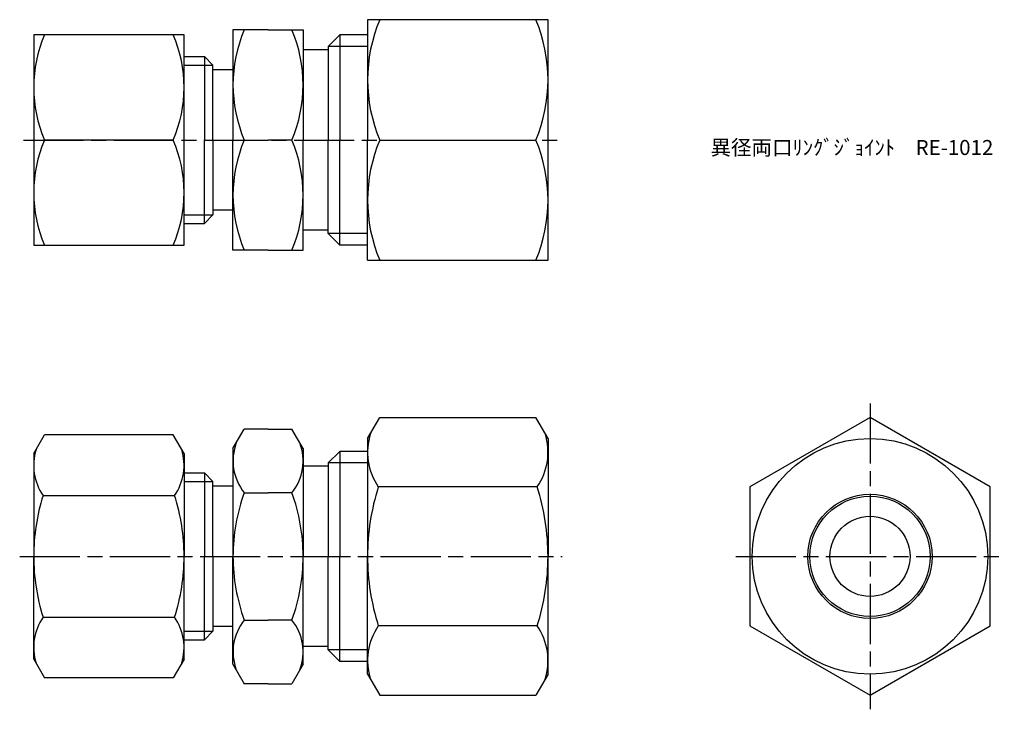
# Model space of a CAD drawing. Units: millimetres. Extents: x 220.9 to 319.1, y 182.5 to 251.3.
import ezdxf

# ---------------------------------------------------------------- set-up
doc = ezdxf.new("R2010")
doc.units = ezdxf.units.MM
doc.header["$LTSCALE"] = 0.5
doc.linetypes.add('AM_ISO08W050', pattern=[18, 12, -1.5, 3, -1.5])
doc.layers.add('AM_4', color=3, linetype='Continuous', lineweight=25)
doc.layers.add('AM_7', color=4, linetype='AM_ISO08W050', lineweight=25)
doc.styles.get("Standard").update_dxf_attribs({"font": 'ISOCP.SHX', "bigfont": 'EXTFONT.SHX'})

msp = doc.modelspace()

# ---------------------------------------------------------------- linework, layer by layer
for p, q in [((273.568, 251.296), (255.568, 251.296)), ((255.568, 251.296), (255.568, 239.296)), ((273.568, 239.296), (273.568, 251.296)), ((222.259, 249.796), (222.259, 228.796)), ((237.259, 249.796), (222.259, 249.796)), ((237.259, 228.796), (237.259, 249.796)), ((242.142, 250.296), (242.142, 239.296)), ((245.642, 250.296), (242.142, 250.296)), ((245.642, 250.296), (249.142, 250.296)), ((249.142, 250.296), (249.142, 239.296)), ((251.642, 248.612), (252.804, 249.774)), ((255.568, 249.774), (252.804, 249.774)), ((252.804, 249.774), (252.804, 239.296)), ((251.642, 248.612), (251.642, 239.296)), ((237.259, 247.627), (239.286, 247.627)), ((240.142, 246.771), (239.286, 247.627)), ((239.286, 247.627), (239.286, 239.296)), ((242.142, 248.296), (242.142, 239.296)), ((251.642, 248.296), (249.142, 248.296)), ((249.142, 248.296), (249.142, 239.296)), ((240.142, 239.296), (240.142, 246.771)), ((242.142, 246.296), (240.142, 246.296)), ((236.177, 239.296), (223.341, 239.296)), ((239.286, 230.965), (239.286, 239.296)), ((240.142, 239.296), (240.142, 231.821)), ((242.142, 228.296), (242.142, 239.296)), ((242.142, 230.296), (242.142, 239.296)), ((243.268, 239.296), (245.642, 239.296)), ((248.015, 239.296), (245.642, 239.296)), ((249.142, 228.296), (249.142, 239.296)), ((249.142, 230.296), (249.142, 239.296)), ((251.642, 229.981), (251.642, 239.296)), ((252.804, 228.819), (252.804, 239.296)), ((255.568, 227.296), (255.568, 239.296)), ((256.784, 239.296), (272.352, 239.296)), ((273.568, 227.296), (273.568, 239.296)), ((240.142, 231.821), (239.286, 230.965)), ((242.142, 232.296), (240.142, 232.296)), ((237.259, 230.965), (239.286, 230.965)), ((242.142, 228.546), (242.142, 230.296)), ((251.642, 230.296), (249.117, 230.296)), ((249.142, 228.546), (249.142, 230.296)), ((251.642, 229.981), (252.804, 228.819)), ((222.259, 228.796), (237.259, 228.796)), ((245.642, 228.296), (242.142, 228.296)), ((245.642, 228.296), (249.142, 228.296)), ((255.568, 228.819), (252.804, 228.819)), ((255.568, 227.296), (273.568, 227.296)), ((255.568, 209.514), (256.784, 211.62)), ((256.784, 211.62), (272.352, 211.62)), ((273.568, 209.514), (272.352, 211.62)), ((242.142, 208.514), (243.268, 210.465)), ((245.642, 210.465), (243.268, 210.465)), ((245.642, 210.465), (248.015, 210.465)), ((249.142, 208.514), (248.015, 210.465)), ((222.259, 208.014), (223.341, 209.888)), ((236.177, 209.888), (223.341, 209.888)), ((237.259, 208.014), (236.177, 209.888)), ((255.568, 209.514), (255.568, 197.764)), ((273.568, 209.514), (273.568, 197.764)), ((242.142, 208.514), (242.142, 206.764)), ((249.142, 208.514), (249.142, 206.764)), ((251.642, 207.079), (252.804, 208.241)), ((252.804, 208.241), (252.804, 197.764)), ((255.568, 208.241), (252.804, 208.241)), ((222.259, 208.014), (222.259, 197.764)), ((237.259, 208.014), (237.259, 197.764)), ((242.142, 206.764), (242.142, 197.764)), ((251.642, 206.764), (249.117, 206.764)), ((249.142, 206.764), (249.142, 197.764)), ((251.642, 207.079), (251.642, 197.764)), ((237.259, 206.095), (239.286, 206.095)), ((240.142, 205.239), (239.286, 206.095)), ((239.286, 206.095), (239.286, 197.764)), ((240.142, 197.764), (240.142, 205.239)), ((242.142, 204.764), (240.142, 204.764)), ((272.496, 204.692), (256.64, 204.692)), ((223.197, 203.826), (236.321, 203.826)), ((243.268, 204.114), (245.642, 204.114)), ((248.015, 204.114), (245.642, 204.114)), ((222.259, 187.514), (222.259, 197.764)), ((237.259, 187.514), (237.259, 197.764)), ((239.286, 189.433), (239.286, 197.764)), ((240.142, 197.764), (240.142, 190.289)), ((242.142, 188.764), (242.142, 197.764)), ((249.142, 188.764), (249.142, 197.764)), ((251.642, 188.448), (251.642, 197.764)), ((252.804, 187.286), (252.804, 197.764)), ((255.568, 186.014), (255.568, 197.764)), ((273.568, 186.014), (273.568, 197.764)), ((223.197, 191.701), (236.321, 191.701)), ((242.142, 190.764), (240.142, 190.764)), ((243.268, 191.413), (245.642, 191.413)), ((248.015, 191.413), (245.642, 191.413)), ((272.496, 190.835), (256.64, 190.835)), ((240.142, 190.289), (239.286, 189.433)), ((237.259, 189.433), (239.286, 189.433)), ((242.142, 187.014), (242.142, 188.764)), ((251.642, 188.764), (249.117, 188.764)), ((249.142, 187.014), (249.142, 188.764)), ((251.642, 188.448), (252.804, 187.286)), ((222.259, 187.514), (223.341, 185.639)), ((237.259, 187.514), (236.177, 185.639)), ((242.142, 187.014), (243.268, 185.062)), ((249.142, 187.014), (248.015, 185.062)), ((255.568, 187.286), (252.804, 187.286)), ((255.568, 186.014), (256.784, 183.907)), ((273.568, 186.014), (272.352, 183.907)), ((236.177, 185.639), (223.341, 185.639)), ((245.642, 185.062), (243.268, 185.062)), ((245.642, 185.062), (248.015, 185.062)), ((256.784, 183.907), (272.352, 183.907))]:
    msp.add_line(p, q)
msp.add_lwpolyline([(305.691, 211.62), (293.691, 204.692), (293.691, 190.835), (305.691, 183.907), (317.691, 190.835), (317.691, 204.692)], close=True)
for radius in [11.75, 6.2, 6, 4]:
    msp.add_circle((305.691, 197.764), radius)
for centre, radius, start, end in [((270.977, 245.296), 15.409, 157.084, 202.916), ((258.159, 245.296), 15.409, 337.084, 22.916), ((235.535, 244.546), 13.276, 156.70599, 203.29401), ((223.983, 244.546), 13.276, 336.70599, 23.29401), ((256.128, 244.796), 13.986, 156.84339, 203.15661), ((235.155, 244.796), 13.986, 336.84339, 23.15661), ((235.535, 234.046), 13.276, 156.70599, 203.29401), ((223.983, 234.046), 13.276, 336.70599, 23.29401), ((256.128, 233.796), 13.986, 156.84339, 203.15661), ((235.155, 233.796), 13.986, 336.84339, 23.15661), ((270.977, 233.296), 15.409, 157.084, 202.916), ((258.159, 233.296), 15.409, 337.084, 22.916), ((261.702, 208.156), 6.134, 162.3938, 214.38425), ((267.434, 208.156), 6.134, 325.61575, 17.6062), ((227.627, 206.857), 5.367, 163.14836, 214.38425), ((231.892, 206.857), 5.367, 325.61575, 16.85164), ((247.179, 207.29), 5.038, 159.07503, 219.07503), ((244.104, 207.29), 5.038, 320.92497, 20.92497), ((278.496, 197.764), 22.928, 162.41205, 180), ((250.64, 197.764), 22.928, 0, 17.58795), ((242.321, 197.764), 20.062, 162.41205, 180), ((217.197, 197.764), 20.062, 0, 17.58795), ((260.602, 197.764), 18.46, 159.87768, 180), ((230.681, 197.764), 18.46, 0, 20.12232), ((242.321, 197.764), 20.062, 180, 197.58795), ((217.197, 197.764), 20.062, 342.41205, 0), ((260.602, 197.764), 18.46, 180, 200.12232), ((230.681, 197.764), 18.46, 339.87768, 0), ((278.496, 197.764), 22.928, 180, 197.58795), ((250.64, 197.764), 22.928, 342.41205, 0), ((227.627, 188.67), 5.367, 145.61575, 196.85164), ((231.892, 188.67), 5.367, 343.14836, 34.38425), ((247.179, 188.237), 5.038, 140.92497, 200.92497), ((244.104, 188.237), 5.038, 339.07503, 39.07503), ((261.702, 187.371), 6.134, 145.61575, 197.6062), ((267.434, 187.371), 6.134, 342.3938, 34.38425)]:
    msp.add_arc(centre, radius, start, end)
at = {"layer": 'AM_4'}
for p, q in [((255.568, 248.612), (251.642, 248.612)), ((237.259, 246.771), (240.142, 246.771)), ((237.259, 231.821), (240.142, 231.821)), ((255.568, 229.981), (251.642, 229.981)), ((255.568, 207.079), (251.642, 207.079)), ((237.259, 205.239), (240.142, 205.239)), ((237.259, 190.289), (240.142, 190.289)), ((255.568, 188.448), (251.642, 188.448))]:
    msp.add_line(p, q, dxfattribs=at)
at = {"layer": 'AM_7'}
for p, q in [((221.243, 239.296), (274.965, 239.296)), ((305.691, 213.017), (305.691, 182.51)), ((220.862, 197.764), (274.965, 197.764)), ((292.294, 197.764), (319.088, 197.764))]:
    msp.add_line(p, q, dxfattribs=at)

# ---------------------------------------------------------------- texts
at = {"insert": (289.772, 239.296), "char_height": 1.5, "attachment_point": 1}
msp.add_mtext_dynamic_manual_height_columns('異径両口ﾘﾝｸﾞｼﾞｮｲﾝﾄ\u3000RE-1012', width=27.26238, gutter_width=7.5, heights=[0], dxfattribs=at)

doc.saveas('drawing.dxf')
